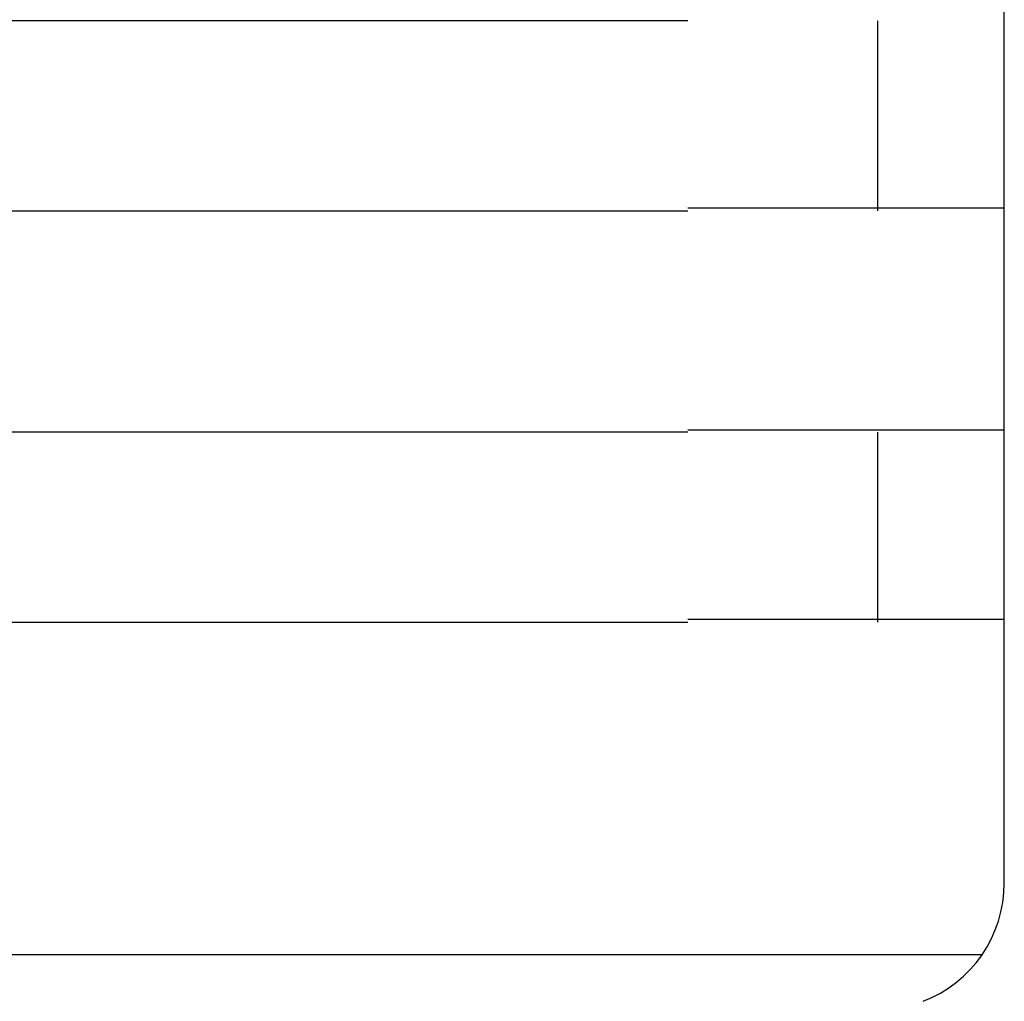
# Model space of a CAD drawing. Extents: x 542 to 20478, y 184 to 14052.
# Drawn here: x 8313 to 8329, y 12777 to 12793 of the extents above; entities that cross this region are included whole.
import ezdxf

# ---------------------------------------------------------------- set-up
doc = ezdxf.new("R2010")
doc.units = 0
doc.header["$LTSCALE"] = 50
doc.header["$MEASUREMENT"] = 0
doc.layers.add('鼻隠し前コーナー樹脂', color=4, linetype='CONTINUOUS')

msp = doc.modelspace()

# ---------------------------------------------------------------- linework, layer by layer
at = {"layer": '鼻隠し前コーナー樹脂', "linetype": 'Continuous'}
for p, q in [((8329.055, 12792.816), (8329.055, 12796.316)), ((8324.055, 12792.816), (8304.055, 12792.816)), ((8327.055, 12789.816), (8327.055, 12792.816)), ((8329.055, 12791.316), (8329.055, 12792.816)), ((8329.055, 12789.816), (8329.055, 12791.316)), ((8304.055, 12789.816), (8324.055, 12789.816)), ((8329.055, 12786.316), (8329.055, 12789.816)), ((8324.055, 12786.316), (8304.055, 12786.316)), ((8327.055, 12783.316), (8327.055, 12786.316)), ((8329.055, 12784.816), (8329.055, 12786.316)), ((8329.055, 12783.316), (8329.055, 12784.816)), ((8304.055, 12783.316), (8324.055, 12783.316)), ((8329.055, 12779.258), (8329.055, 12783.316)), ((8329.055, 12779.191), (8329.055, 12779.258)), ((8328.703, 12778.058), (8297.94, 12778.058))]:
    msp.add_line(p, q, dxfattribs=at)
at = {"layer": '鼻隠し前コーナー樹脂'}
for p, q in [((8324.075, 12789.855), (8324.055, 12789.855)), ((8324.095, 12789.855), (8324.075, 12789.855)), ((8324.115, 12789.855), (8324.095, 12789.855)), ((8324.135, 12789.855), (8324.115, 12789.855)), ((8324.155, 12789.855), (8324.135, 12789.855)), ((8324.175, 12789.855), (8324.155, 12789.855)), ((8324.195, 12789.855), (8324.175, 12789.855)), ((8324.215, 12789.855), (8324.195, 12789.855)), ((8324.235, 12789.855), (8324.215, 12789.855)), ((8324.265, 12789.855), (8324.235, 12789.855)), ((8324.285, 12789.855), (8324.265, 12789.855)), ((8324.305, 12789.855), (8324.285, 12789.855)), ((8324.325, 12789.855), (8324.305, 12789.855)), ((8324.345, 12789.855), (8324.325, 12789.855)), ((8324.365, 12789.855), (8324.345, 12789.855)), ((8324.385, 12789.855), (8324.365, 12789.855)), ((8324.405, 12789.855), (8324.385, 12789.855)), ((8324.425, 12789.855), (8324.405, 12789.855)), ((8324.445, 12789.855), (8324.425, 12789.855)), ((8324.465, 12789.855), (8324.445, 12789.855)), ((8324.485, 12789.855), (8324.465, 12789.855)), ((8324.505, 12789.855), (8324.485, 12789.855)), ((8324.525, 12789.855), (8324.505, 12789.855)), ((8324.545, 12789.855), (8324.525, 12789.855)), ((8324.565, 12789.855), (8324.545, 12789.855)), ((8324.585, 12789.855), (8324.565, 12789.855)), ((8324.605, 12789.855), (8324.585, 12789.855)), ((8324.625, 12789.855), (8324.605, 12789.855)), ((8324.645, 12789.855), (8324.625, 12789.855)), ((8324.665, 12789.855), (8324.645, 12789.855)), ((8324.695, 12789.855), (8324.665, 12789.855)), ((8324.715, 12789.855), (8324.695, 12789.855)), ((8324.735, 12789.855), (8324.715, 12789.855)), ((8324.755, 12789.855), (8324.735, 12789.855)), ((8324.775, 12789.855), (8324.755, 12789.855)), ((8324.795, 12789.855), (8324.775, 12789.855)), ((8324.815, 12789.855), (8324.795, 12789.855)), ((8324.835, 12789.855), (8324.815, 12789.855)), ((8324.855, 12789.855), (8324.835, 12789.855)), ((8324.875, 12789.855), (8324.855, 12789.855)), ((8324.895, 12789.855), (8324.875, 12789.855)), ((8324.915, 12789.855), (8324.895, 12789.855)), ((8324.935, 12789.855), (8324.915, 12789.855)), ((8324.955, 12789.855), (8324.935, 12789.855)), ((8324.975, 12789.855), (8324.955, 12789.855)), ((8324.995, 12789.855), (8324.975, 12789.855)), ((8325.015, 12789.855), (8324.995, 12789.855)), ((8325.035, 12789.855), (8325.015, 12789.855)), ((8325.055, 12789.855), (8325.035, 12789.855)), ((8325.075, 12789.855), (8325.055, 12789.855)), ((8325.095, 12789.855), (8325.075, 12789.855)), ((8325.115, 12789.855), (8325.095, 12789.855)), ((8325.135, 12789.855), (8325.115, 12789.855)), ((8325.155, 12789.855), (8325.135, 12789.855)), ((8325.175, 12789.855), (8325.155, 12789.855)), ((8325.195, 12789.855), (8325.175, 12789.855)), ((8325.215, 12789.855), (8325.195, 12789.855)), ((8325.235, 12789.855), (8325.215, 12789.855)), ((8325.255, 12789.855), (8325.235, 12789.855)), ((8325.275, 12789.855), (8325.255, 12789.855)), ((8325.295, 12789.855), (8325.275, 12789.855)), ((8325.315, 12789.855), (8325.295, 12789.855)), ((8325.335, 12789.855), (8325.315, 12789.855)), ((8325.355, 12789.855), (8325.335, 12789.855)), ((8325.375, 12789.855), (8325.355, 12789.855)), ((8325.395, 12789.855), (8325.375, 12789.855)), ((8325.415, 12789.855), (8325.395, 12789.855)), ((8325.435, 12789.855), (8325.415, 12789.855)), ((8325.455, 12789.855), (8325.435, 12789.855)), ((8325.475, 12789.855), (8325.455, 12789.855)), ((8325.495, 12789.855), (8325.475, 12789.855)), ((8325.515, 12789.855), (8325.495, 12789.855)), ((8325.535, 12789.855), (8325.515, 12789.855)), ((8325.555, 12789.855), (8325.535, 12789.855)), ((8325.575, 12789.855), (8325.555, 12789.855)), ((8325.595, 12789.855), (8325.575, 12789.855)), ((8325.615, 12789.855), (8325.595, 12789.855)), ((8325.625, 12789.855), (8325.615, 12789.855)), ((8325.645, 12789.855), (8325.625, 12789.855)), ((8325.665, 12789.855), (8325.645, 12789.855)), ((8325.685, 12789.855), (8325.665, 12789.855)), ((8325.705, 12789.855), (8325.685, 12789.855)), ((8325.725, 12789.855), (8325.705, 12789.855)), ((8325.745, 12789.855), (8325.725, 12789.855)), ((8325.765, 12789.855), (8325.745, 12789.855)), ((8325.785, 12789.855), (8325.765, 12789.855)), ((8325.805, 12789.855), (8325.785, 12789.855)), ((8325.825, 12789.855), (8325.805, 12789.855)), ((8325.845, 12789.855), (8325.825, 12789.855)), ((8325.865, 12789.855), (8325.845, 12789.855)), ((8325.885, 12789.855), (8325.865, 12789.855)), ((8325.895, 12789.855), (8325.885, 12789.855)), ((8325.915, 12789.855), (8325.895, 12789.855)), ((8325.935, 12789.855), (8325.915, 12789.855)), ((8325.955, 12789.855), (8325.935, 12789.855)), ((8325.975, 12789.855), (8325.955, 12789.855)), ((8325.995, 12789.855), (8325.975, 12789.855)), ((8326.015, 12789.855), (8325.995, 12789.855)), ((8326.035, 12789.855), (8326.015, 12789.855)), ((8326.055, 12789.855), (8326.035, 12789.855)), ((8326.065, 12789.855), (8326.055, 12789.855)), ((8326.085, 12789.855), (8326.065, 12789.855)), ((8326.105, 12789.855), (8326.085, 12789.855)), ((8326.125, 12789.855), (8326.105, 12789.855)), ((8326.145, 12789.855), (8326.125, 12789.855)), ((8326.165, 12789.855), (8326.145, 12789.855)), ((8326.185, 12789.855), (8326.165, 12789.855)), ((8326.205, 12789.855), (8326.185, 12789.855)), ((8326.215, 12789.855), (8326.205, 12789.855)), ((8326.235, 12789.855), (8326.215, 12789.855)), ((8326.255, 12789.855), (8326.235, 12789.855)), ((8326.275, 12789.855), (8326.255, 12789.855)), ((8326.295, 12789.855), (8326.275, 12789.855)), ((8326.315, 12789.855), (8326.295, 12789.855)), ((8326.325, 12789.855), (8326.315, 12789.855)), ((8326.345, 12789.855), (8326.325, 12789.855)), ((8326.365, 12789.855), (8326.345, 12789.855)), ((8326.385, 12789.855), (8326.365, 12789.855)), ((8326.405, 12789.855), (8326.385, 12789.855)), ((8326.425, 12789.855), (8326.405, 12789.855)), ((8326.435, 12789.855), (8326.425, 12789.855)), ((8326.455, 12789.855), (8326.435, 12789.855)), ((8326.475, 12789.855), (8326.455, 12789.855)), ((8326.495, 12789.855), (8326.475, 12789.855)), ((8326.515, 12789.855), (8326.495, 12789.855)), ((8326.525, 12789.855), (8326.515, 12789.855)), ((8326.545, 12789.855), (8326.525, 12789.855)), ((8326.565, 12789.855), (8326.545, 12789.855)), ((8326.585, 12789.855), (8326.565, 12789.855)), ((8326.595, 12789.855), (8326.585, 12789.855)), ((8326.615, 12789.855), (8326.595, 12789.855)), ((8326.635, 12789.855), (8326.615, 12789.855)), ((8326.655, 12789.855), (8326.635, 12789.855)), ((8326.665, 12789.855), (8326.655, 12789.855)), ((8326.685, 12789.855), (8326.665, 12789.855)), ((8326.705, 12789.855), (8326.685, 12789.855)), ((8326.725, 12789.855), (8326.705, 12789.855)), ((8326.735, 12789.855), (8326.725, 12789.855)), ((8326.755, 12789.855), (8326.735, 12789.855)), ((8326.775, 12789.855), (8326.755, 12789.855)), ((8326.795, 12789.855), (8326.775, 12789.855)), ((8326.805, 12789.855), (8326.795, 12789.855)), ((8326.825, 12789.855), (8326.805, 12789.855)), ((8326.845, 12789.855), (8326.825, 12789.855)), ((8326.855, 12789.855), (8326.845, 12789.855)), ((8326.875, 12789.855), (8326.855, 12789.855)), ((8326.895, 12789.855), (8326.875, 12789.855)), ((8326.905, 12789.855), (8326.895, 12789.855)), ((8326.925, 12789.855), (8326.905, 12789.855)), ((8326.945, 12789.855), (8326.925, 12789.855)), ((8326.955, 12789.855), (8326.945, 12789.855)), ((8326.975, 12789.855), (8326.955, 12789.855)), ((8326.995, 12789.855), (8326.975, 12789.855)), ((8327.005, 12789.855), (8326.995, 12789.855)), ((8327.025, 12789.855), (8327.005, 12789.855)), ((8327.045, 12789.855), (8327.025, 12789.855)), ((8327.055, 12789.855), (8327.045, 12789.855)), ((8327.075, 12789.855), (8327.055, 12789.855)), ((8327.095, 12789.855), (8327.075, 12789.855)), ((8327.105, 12789.855), (8327.095, 12789.855)), ((8327.125, 12789.855), (8327.105, 12789.855)), ((8327.145, 12789.855), (8327.125, 12789.855)), ((8327.155, 12789.855), (8327.145, 12789.855)), ((8327.175, 12789.855), (8327.155, 12789.855)), ((8327.185, 12789.855), (8327.175, 12789.855)), ((8327.205, 12789.855), (8327.185, 12789.855)), ((8327.225, 12789.855), (8327.205, 12789.855)), ((8327.235, 12789.855), (8327.225, 12789.855)), ((8327.255, 12789.855), (8327.235, 12789.855)), ((8327.265, 12789.855), (8327.255, 12789.855)), ((8327.285, 12789.855), (8327.265, 12789.855)), ((8327.295, 12789.855), (8327.285, 12789.855)), ((8327.315, 12789.855), (8327.295, 12789.855)), ((8327.335, 12789.855), (8327.315, 12789.855)), ((8327.345, 12789.855), (8327.335, 12789.855)), ((8327.365, 12789.855), (8327.345, 12789.855)), ((8327.375, 12789.855), (8327.365, 12789.855)), ((8327.395, 12789.855), (8327.375, 12789.855)), ((8327.405, 12789.855), (8327.395, 12789.855)), ((8327.425, 12789.855), (8327.405, 12789.855)), ((8327.435, 12789.855), (8327.425, 12789.855)), ((8327.455, 12789.855), (8327.435, 12789.855)), ((8327.465, 12789.855), (8327.455, 12789.855)), ((8327.485, 12789.855), (8327.465, 12789.855)), ((8327.495, 12789.855), (8327.485, 12789.855)), ((8327.515, 12789.855), (8327.495, 12789.855)), ((8327.525, 12789.855), (8327.515, 12789.855)), ((8327.545, 12789.855), (8327.525, 12789.855)), ((8327.555, 12789.855), (8327.545, 12789.855)), ((8327.575, 12789.855), (8327.555, 12789.855)), ((8327.585, 12789.855), (8327.575, 12789.855)), ((8327.605, 12789.855), (8327.585, 12789.855)), ((8327.615, 12789.855), (8327.605, 12789.855)), ((8327.625, 12789.855), (8327.615, 12789.855)), ((8327.645, 12789.855), (8327.625, 12789.855)), ((8327.655, 12789.855), (8327.645, 12789.855)), ((8327.675, 12789.855), (8327.655, 12789.855)), ((8327.685, 12789.855), (8327.675, 12789.855)), ((8327.695, 12789.855), (8327.685, 12789.855)), ((8327.715, 12789.855), (8327.695, 12789.855)), ((8327.725, 12789.855), (8327.715, 12789.855)), ((8327.745, 12789.855), (8327.725, 12789.855)), ((8327.755, 12789.855), (8327.745, 12789.855)), ((8327.765, 12789.855), (8327.755, 12789.855)), ((8327.785, 12789.855), (8327.765, 12789.855)), ((8327.795, 12789.855), (8327.785, 12789.855)), ((8327.815, 12789.855), (8327.795, 12789.855)), ((8327.825, 12789.855), (8327.815, 12789.855)), ((8327.835, 12789.855), (8327.825, 12789.855)), ((8327.855, 12789.855), (8327.835, 12789.855)), ((8327.865, 12789.855), (8327.855, 12789.855)), ((8327.875, 12789.855), (8327.865, 12789.855)), ((8327.895, 12789.855), (8327.875, 12789.855)), ((8327.905, 12789.855), (8327.895, 12789.855)), ((8327.915, 12789.855), (8327.905, 12789.855)), ((8327.925, 12789.855), (8327.915, 12789.855)), ((8327.945, 12789.855), (8327.925, 12789.855)), ((8327.955, 12789.855), (8327.945, 12789.855)), ((8327.965, 12789.855), (8327.955, 12789.855)), ((8327.985, 12789.855), (8327.965, 12789.855)), ((8327.995, 12789.855), (8327.985, 12789.855)), ((8328.005, 12789.855), (8327.995, 12789.855)), ((8328.015, 12789.855), (8328.005, 12789.855)), ((8328.035, 12789.855), (8328.015, 12789.855)), ((8328.045, 12789.855), (8328.035, 12789.855)), ((8328.055, 12789.855), (8328.045, 12789.855)), ((8328.065, 12789.855), (8328.055, 12789.855)), ((8328.085, 12789.855), (8328.065, 12789.855)), ((8328.095, 12789.855), (8328.085, 12789.855)), ((8328.105, 12789.855), (8328.095, 12789.855)), ((8328.115, 12789.855), (8328.105, 12789.855)), ((8328.125, 12789.855), (8328.115, 12789.855)), ((8328.145, 12789.855), (8328.125, 12789.855)), ((8328.155, 12789.855), (8328.145, 12789.855)), ((8328.165, 12789.855), (8328.155, 12789.855)), ((8328.175, 12789.855), (8328.165, 12789.855)), ((8328.185, 12789.855), (8328.175, 12789.855)), ((8328.195, 12789.855), (8328.185, 12789.855)), ((8328.205, 12789.855), (8328.195, 12789.855)), ((8328.225, 12789.855), (8328.205, 12789.855)), ((8328.235, 12789.855), (8328.225, 12789.855)), ((8328.245, 12789.855), (8328.235, 12789.855)), ((8328.255, 12789.855), (8328.245, 12789.855)), ((8328.265, 12789.855), (8328.255, 12789.855)), ((8328.275, 12789.855), (8328.265, 12789.855)), ((8328.285, 12789.855), (8328.275, 12789.855)), ((8328.295, 12789.855), (8328.285, 12789.855)), ((8328.305, 12789.855), (8328.295, 12789.855)), ((8328.325, 12789.855), (8328.305, 12789.855)), ((8328.335, 12789.855), (8328.325, 12789.855)), ((8328.345, 12789.855), (8328.335, 12789.855)), ((8328.355, 12789.855), (8328.345, 12789.855)), ((8328.365, 12789.855), (8328.355, 12789.855)), ((8328.375, 12789.855), (8328.365, 12789.855)), ((8328.385, 12789.855), (8328.375, 12789.855)), ((8328.395, 12789.855), (8328.385, 12789.855)), ((8328.405, 12789.855), (8328.395, 12789.855)), ((8328.415, 12789.855), (8328.405, 12789.855)), ((8328.425, 12789.855), (8328.415, 12789.855)), ((8328.435, 12789.855), (8328.425, 12789.855)), ((8328.445, 12789.855), (8328.435, 12789.855)), ((8328.455, 12789.855), (8328.445, 12789.855)), ((8328.465, 12789.855), (8328.455, 12789.855)), ((8328.475, 12789.855), (8328.465, 12789.855)), ((8328.485, 12789.855), (8328.475, 12789.855)), ((8328.495, 12789.855), (8328.485, 12789.855)), ((8328.505, 12789.855), (8328.495, 12789.855)), ((8328.515, 12789.855), (8328.505, 12789.855)), ((8328.525, 12789.855), (8328.515, 12789.855)), ((8328.535, 12789.855), (8328.525, 12789.855)), ((8328.545, 12789.855), (8328.535, 12789.855)), ((8328.555, 12789.855), (8328.545, 12789.855)), ((8328.565, 12789.855), (8328.555, 12789.855)), ((8328.575, 12789.855), (8328.565, 12789.855)), ((8328.585, 12789.855), (8328.575, 12789.855)), ((8328.595, 12789.855), (8328.585, 12789.855)), ((8328.605, 12789.855), (8328.595, 12789.855)), ((8328.615, 12789.855), (8328.605, 12789.855)), ((8328.625, 12789.855), (8328.615, 12789.855)), ((8328.635, 12789.855), (8328.625, 12789.855)), ((8328.645, 12789.855), (8328.635, 12789.855)), ((8328.655, 12789.855), (8328.645, 12789.855)), ((8328.665, 12789.855), (8328.655, 12789.855)), ((8328.675, 12789.855), (8328.665, 12789.855)), ((8328.685, 12789.855), (8328.675, 12789.855)), ((8328.695, 12789.855), (8328.685, 12789.855)), ((8328.705, 12789.855), (8328.695, 12789.855)), ((8328.715, 12789.855), (8328.705, 12789.855)), ((8328.725, 12789.855), (8328.715, 12789.855)), ((8328.735, 12789.855), (8328.725, 12789.855)), ((8328.745, 12789.855), (8328.735, 12789.855)), ((8328.755, 12789.855), (8328.745, 12789.855)), ((8328.765, 12789.855), (8328.755, 12789.855)), ((8328.775, 12789.855), (8328.765, 12789.855)), ((8328.785, 12789.855), (8328.775, 12789.855)), ((8328.795, 12789.855), (8328.785, 12789.855)), ((8328.805, 12789.855), (8328.795, 12789.855)), ((8328.815, 12789.855), (8328.805, 12789.855)), ((8328.825, 12789.855), (8328.815, 12789.855)), ((8328.835, 12789.855), (8328.825, 12789.855)), ((8328.845, 12789.855), (8328.835, 12789.855)), ((8328.855, 12789.855), (8328.845, 12789.855)), ((8328.865, 12789.855), (8328.855, 12789.855)), ((8328.875, 12789.855), (8328.865, 12789.855)), ((8328.885, 12789.855), (8328.875, 12789.855)), ((8328.895, 12789.855), (8328.885, 12789.855)), ((8328.905, 12789.855), (8328.895, 12789.855)), ((8328.915, 12789.855), (8328.905, 12789.855)), ((8328.925, 12789.855), (8328.915, 12789.855)), ((8328.935, 12789.855), (8328.925, 12789.855)), ((8328.945, 12789.855), (8328.935, 12789.855)), ((8328.955, 12789.855), (8328.945, 12789.855)), ((8328.965, 12789.855), (8328.955, 12789.855)), ((8328.975, 12789.855), (8328.965, 12789.855)), ((8328.985, 12789.855), (8328.975, 12789.855)), ((8328.995, 12789.855), (8328.985, 12789.855)), ((8329.005, 12789.855), (8328.995, 12789.855)), ((8329.015, 12789.855), (8329.005, 12789.855)), ((8329.025, 12789.855), (8329.015, 12789.855)), ((8329.035, 12789.855), (8329.025, 12789.855)), ((8329.045, 12789.855), (8329.035, 12789.855)), ((8329.055, 12789.855), (8329.045, 12789.855)), ((8324.055, 12786.355), (8324.075, 12786.355)), ((8324.075, 12786.355), (8324.095, 12786.355)), ((8324.095, 12786.355), (8324.115, 12786.355)), ((8324.115, 12786.355), (8324.135, 12786.355)), ((8324.135, 12786.355), (8324.155, 12786.355)), ((8324.155, 12786.355), (8324.175, 12786.355)), ((8324.175, 12786.355), (8324.195, 12786.355)), ((8324.195, 12786.355), (8324.215, 12786.355)), ((8324.215, 12786.355), (8324.235, 12786.355)), ((8324.235, 12786.355), (8324.265, 12786.355)), ((8324.265, 12786.355), (8324.285, 12786.355)), ((8324.285, 12786.355), (8324.305, 12786.355)), ((8324.305, 12786.355), (8324.325, 12786.355)), ((8324.325, 12786.355), (8324.345, 12786.355)), ((8324.345, 12786.355), (8324.365, 12786.355)), ((8324.365, 12786.355), (8324.385, 12786.355)), ((8324.385, 12786.355), (8324.405, 12786.355)), ((8324.405, 12786.355), (8324.425, 12786.355)), ((8324.425, 12786.355), (8324.445, 12786.355)), ((8324.445, 12786.355), (8324.465, 12786.355)), ((8324.465, 12786.355), (8324.485, 12786.355)), ((8324.485, 12786.355), (8324.505, 12786.355)), ((8324.505, 12786.355), (8324.525, 12786.355)), ((8324.525, 12786.355), (8324.545, 12786.355)), ((8324.545, 12786.355), (8324.565, 12786.355)), ((8324.565, 12786.355), (8324.585, 12786.355)), ((8324.585, 12786.355), (8324.605, 12786.355)), ((8324.605, 12786.355), (8324.625, 12786.355)), ((8324.625, 12786.355), (8324.645, 12786.355)), ((8324.645, 12786.355), (8324.665, 12786.355)), ((8324.665, 12786.355), (8324.685, 12786.355)), ((8324.685, 12786.355), (8324.715, 12786.355)), ((8324.715, 12786.355), (8324.735, 12786.355)), ((8324.735, 12786.355), (8324.755, 12786.355)), ((8324.755, 12786.355), (8324.775, 12786.355)), ((8324.775, 12786.355), (8324.795, 12786.355)), ((8324.795, 12786.355), (8324.815, 12786.355)), ((8324.815, 12786.355), (8324.835, 12786.355)), ((8324.835, 12786.355), (8324.855, 12786.355)), ((8324.855, 12786.355), (8324.875, 12786.355)), ((8324.875, 12786.355), (8324.895, 12786.355)), ((8324.895, 12786.355), (8324.915, 12786.355)), ((8324.915, 12786.355), (8324.935, 12786.355)), ((8324.935, 12786.355), (8324.955, 12786.355)), ((8324.955, 12786.355), (8324.975, 12786.355)), ((8324.975, 12786.355), (8324.995, 12786.355)), ((8324.995, 12786.355), (8325.015, 12786.355)), ((8325.015, 12786.355), (8325.035, 12786.355)), ((8325.035, 12786.355), (8325.055, 12786.355)), ((8325.055, 12786.355), (8325.075, 12786.355)), ((8325.075, 12786.355), (8325.095, 12786.355)), ((8325.095, 12786.355), (8325.115, 12786.355)), ((8325.115, 12786.355), (8325.135, 12786.355)), ((8325.135, 12786.355), (8325.155, 12786.355)), ((8325.155, 12786.355), (8325.175, 12786.355)), ((8325.175, 12786.355), (8325.195, 12786.355)), ((8325.195, 12786.355), (8325.215, 12786.355)), ((8325.215, 12786.355), (8325.235, 12786.355)), ((8325.235, 12786.355), (8325.255, 12786.355)), ((8325.255, 12786.355), (8325.275, 12786.355)), ((8325.275, 12786.355), (8325.295, 12786.355)), ((8325.295, 12786.355), (8325.315, 12786.355)), ((8325.315, 12786.355), (8325.335, 12786.355)), ((8325.335, 12786.355), (8325.355, 12786.355)), ((8325.355, 12786.355), (8325.375, 12786.355)), ((8325.375, 12786.355), (8325.395, 12786.355)), ((8325.395, 12786.355), (8325.415, 12786.355)), ((8325.415, 12786.355), (8325.435, 12786.355)), ((8325.435, 12786.355), (8325.455, 12786.355)), ((8325.455, 12786.355), (8325.475, 12786.355)), ((8325.475, 12786.355), (8325.495, 12786.355)), ((8325.495, 12786.355), (8325.515, 12786.355)), ((8325.515, 12786.355), (8325.535, 12786.355)), ((8325.535, 12786.355), (8325.555, 12786.355)), ((8325.555, 12786.355), (8325.575, 12786.355)), ((8325.575, 12786.355), (8325.595, 12786.355)), ((8325.595, 12786.355), (8325.605, 12786.355)), ((8325.605, 12786.355), (8325.625, 12786.355)), ((8325.625, 12786.355), (8325.645, 12786.355)), ((8325.645, 12786.355), (8325.665, 12786.355)), ((8325.665, 12786.355), (8325.685, 12786.355)), ((8325.685, 12786.355), (8325.705, 12786.355)), ((8325.705, 12786.355), (8325.725, 12786.355)), ((8325.725, 12786.355), (8325.745, 12786.355)), ((8325.745, 12786.355), (8325.765, 12786.355)), ((8325.765, 12786.355), (8325.785, 12786.355)), ((8325.785, 12786.355), (8325.805, 12786.355)), ((8325.805, 12786.355), (8325.825, 12786.355)), ((8325.825, 12786.355), (8325.845, 12786.355)), ((8325.845, 12786.355), (8325.865, 12786.355)), ((8325.865, 12786.355), (8325.885, 12786.355)), ((8325.885, 12786.355), (8325.895, 12786.355)), ((8325.895, 12786.355), (8325.915, 12786.355)), ((8325.915, 12786.355), (8325.935, 12786.355)), ((8325.935, 12786.355), (8325.955, 12786.355)), ((8325.955, 12786.355), (8325.975, 12786.355)), ((8325.975, 12786.355), (8325.995, 12786.355)), ((8325.995, 12786.355), (8326.015, 12786.355)), ((8326.015, 12786.355), (8326.035, 12786.355)), ((8326.035, 12786.355), (8326.055, 12786.355)), ((8326.055, 12786.355), (8326.065, 12786.355)), ((8326.065, 12786.355), (8326.085, 12786.355)), ((8326.085, 12786.355), (8326.105, 12786.355)), ((8326.105, 12786.355), (8326.125, 12786.355)), ((8326.125, 12786.355), (8326.145, 12786.355)), ((8326.145, 12786.355), (8326.165, 12786.355)), ((8326.165, 12786.355), (8326.185, 12786.355)), ((8326.185, 12786.355), (8326.205, 12786.355)), ((8326.205, 12786.355), (8326.215, 12786.355)), ((8326.215, 12786.355), (8326.235, 12786.355)), ((8326.235, 12786.355), (8326.255, 12786.355)), ((8326.255, 12786.355), (8326.275, 12786.355)), ((8326.275, 12786.355), (8326.295, 12786.355)), ((8326.295, 12786.355), (8326.315, 12786.355)), ((8326.315, 12786.355), (8326.325, 12786.355)), ((8326.325, 12786.355), (8326.345, 12786.355)), ((8326.345, 12786.355), (8326.365, 12786.355)), ((8326.365, 12786.355), (8326.385, 12786.355)), ((8326.385, 12786.355), (8326.405, 12786.355)), ((8326.405, 12786.355), (8326.425, 12786.355)), ((8326.425, 12786.355), (8326.435, 12786.355)), ((8326.435, 12786.355), (8326.455, 12786.355)), ((8326.455, 12786.355), (8326.475, 12786.355)), ((8326.475, 12786.355), (8326.495, 12786.355)), ((8326.495, 12786.355), (8326.515, 12786.355)), ((8326.515, 12786.355), (8326.525, 12786.355)), ((8326.525, 12786.355), (8326.545, 12786.355)), ((8326.545, 12786.355), (8326.565, 12786.355)), ((8326.565, 12786.355), (8326.585, 12786.355)), ((8326.585, 12786.355), (8326.595, 12786.355)), ((8326.595, 12786.355), (8326.615, 12786.355)), ((8326.615, 12786.355), (8326.635, 12786.355)), ((8326.635, 12786.355), (8326.655, 12786.355)), ((8326.655, 12786.355), (8326.665, 12786.355)), ((8326.665, 12786.355), (8326.685, 12786.355)), ((8326.685, 12786.355), (8326.705, 12786.355)), ((8326.705, 12786.355), (8326.725, 12786.355)), ((8326.725, 12786.355), (8326.735, 12786.355)), ((8326.735, 12786.355), (8326.755, 12786.355)), ((8326.755, 12786.355), (8326.775, 12786.355)), ((8326.775, 12786.355), (8326.795, 12786.355)), ((8326.795, 12786.355), (8326.805, 12786.355)), ((8326.805, 12786.355), (8326.825, 12786.355)), ((8326.825, 12786.355), (8326.845, 12786.355)), ((8326.845, 12786.355), (8326.855, 12786.355)), ((8326.855, 12786.355), (8326.875, 12786.355)), ((8326.875, 12786.355), (8326.895, 12786.355)), ((8326.895, 12786.355), (8326.905, 12786.355)), ((8326.905, 12786.355), (8326.925, 12786.355)), ((8326.925, 12786.355), (8326.945, 12786.355)), ((8326.945, 12786.355), (8326.965, 12786.355)), ((8326.965, 12786.355), (8326.975, 12786.355)), ((8326.975, 12786.355), (8326.995, 12786.355)), ((8326.995, 12786.355), (8327.015, 12786.355)), ((8327.015, 12786.355), (8327.025, 12786.355)), ((8327.025, 12786.355), (8327.045, 12786.355)), ((8327.045, 12786.355), (8327.055, 12786.355)), ((8327.055, 12786.355), (8327.075, 12786.355)), ((8327.075, 12786.355), (8327.095, 12786.355)), ((8327.095, 12786.355), (8327.105, 12786.355)), ((8327.105, 12786.355), (8327.125, 12786.355)), ((8327.125, 12786.355), (8327.145, 12786.355)), ((8327.145, 12786.355), (8327.155, 12786.355)), ((8327.155, 12786.355), (8327.175, 12786.355)), ((8327.175, 12786.355), (8327.185, 12786.355)), ((8327.185, 12786.355), (8327.205, 12786.355)), ((8327.205, 12786.355), (8327.225, 12786.355)), ((8327.225, 12786.355), (8327.235, 12786.355)), ((8327.235, 12786.355), (8327.255, 12786.355)), ((8327.255, 12786.355), (8327.265, 12786.355)), ((8327.265, 12786.355), (8327.285, 12786.355)), ((8327.285, 12786.355), (8327.295, 12786.355)), ((8327.295, 12786.355), (8327.315, 12786.355)), ((8327.315, 12786.355), (8327.335, 12786.355)), ((8327.335, 12786.355), (8327.345, 12786.355)), ((8327.345, 12786.355), (8327.365, 12786.355)), ((8327.365, 12786.355), (8327.375, 12786.355)), ((8327.375, 12786.355), (8327.395, 12786.355)), ((8327.395, 12786.355), (8327.405, 12786.355)), ((8327.405, 12786.355), (8327.425, 12786.355)), ((8327.425, 12786.355), (8327.435, 12786.355)), ((8327.435, 12786.355), (8327.455, 12786.355)), ((8327.455, 12786.355), (8327.465, 12786.355)), ((8327.465, 12786.355), (8327.485, 12786.355)), ((8327.485, 12786.355), (8327.495, 12786.355)), ((8327.495, 12786.355), (8327.515, 12786.355)), ((8327.515, 12786.355), (8327.525, 12786.355)), ((8327.525, 12786.355), (8327.545, 12786.355)), ((8327.545, 12786.355), (8327.555, 12786.355)), ((8327.555, 12786.355), (8327.575, 12786.355)), ((8327.575, 12786.355), (8327.585, 12786.355)), ((8327.585, 12786.355), (8327.605, 12786.355)), ((8327.605, 12786.355), (8327.615, 12786.355)), ((8327.615, 12786.355), (8327.625, 12786.355)), ((8327.625, 12786.355), (8327.645, 12786.355)), ((8327.645, 12786.355), (8327.655, 12786.355)), ((8327.655, 12786.355), (8327.675, 12786.355)), ((8327.675, 12786.355), (8327.685, 12786.355)), ((8327.685, 12786.355), (8327.705, 12786.355)), ((8327.705, 12786.355), (8327.715, 12786.355)), ((8327.715, 12786.355), (8327.725, 12786.355)), ((8327.725, 12786.355), (8327.745, 12786.355)), ((8327.745, 12786.355), (8327.755, 12786.355)), ((8327.755, 12786.355), (8327.765, 12786.355)), ((8327.765, 12786.355), (8327.785, 12786.355)), ((8327.785, 12786.355), (8327.795, 12786.355)), ((8327.795, 12786.355), (8327.815, 12786.355)), ((8327.815, 12786.355), (8327.825, 12786.355)), ((8327.825, 12786.355), (8327.835, 12786.355)), ((8327.835, 12786.355), (8327.855, 12786.355)), ((8327.855, 12786.355), (8327.865, 12786.355)), ((8327.865, 12786.355), (8327.875, 12786.355)), ((8327.875, 12786.355), (8327.895, 12786.355)), ((8327.895, 12786.355), (8327.905, 12786.355)), ((8327.905, 12786.355), (8327.915, 12786.355)), ((8327.915, 12786.355), (8327.925, 12786.355)), ((8327.925, 12786.355), (8327.945, 12786.355)), ((8327.945, 12786.355), (8327.955, 12786.355)), ((8327.955, 12786.355), (8327.965, 12786.355)), ((8327.965, 12786.355), (8327.985, 12786.355)), ((8327.985, 12786.355), (8327.995, 12786.355)), ((8327.995, 12786.355), (8328.005, 12786.355)), ((8328.005, 12786.355), (8328.015, 12786.355)), ((8328.015, 12786.355), (8328.035, 12786.355)), ((8328.035, 12786.355), (8328.045, 12786.355)), ((8328.045, 12786.355), (8328.055, 12786.355)), ((8328.055, 12786.355), (8328.065, 12786.355)), ((8328.065, 12786.355), (8328.085, 12786.355)), ((8328.085, 12786.355), (8328.095, 12786.355)), ((8328.095, 12786.355), (8328.105, 12786.355)), ((8328.105, 12786.355), (8328.115, 12786.355)), ((8328.115, 12786.355), (8328.125, 12786.355)), ((8328.125, 12786.355), (8328.145, 12786.355)), ((8328.145, 12786.355), (8328.155, 12786.355)), ((8328.155, 12786.355), (8328.165, 12786.355)), ((8328.165, 12786.355), (8328.175, 12786.355)), ((8328.175, 12786.355), (8328.185, 12786.355)), ((8328.185, 12786.355), (8328.195, 12786.355)), ((8328.195, 12786.355), (8328.205, 12786.355)), ((8328.205, 12786.355), (8328.225, 12786.355)), ((8328.225, 12786.355), (8328.235, 12786.355)), ((8328.235, 12786.355), (8328.245, 12786.355)), ((8328.245, 12786.355), (8328.255, 12786.355)), ((8328.255, 12786.355), (8328.265, 12786.355)), ((8328.265, 12786.355), (8328.275, 12786.355)), ((8328.275, 12786.355), (8328.285, 12786.355)), ((8328.285, 12786.355), (8328.295, 12786.355)), ((8328.295, 12786.355), (8328.305, 12786.355)), ((8328.305, 12786.355), (8328.325, 12786.355)), ((8328.325, 12786.355), (8328.335, 12786.355)), ((8328.335, 12786.355), (8328.345, 12786.355)), ((8328.345, 12786.355), (8328.355, 12786.355)), ((8328.355, 12786.355), (8328.365, 12786.355)), ((8328.365, 12786.355), (8328.375, 12786.355)), ((8328.375, 12786.355), (8328.385, 12786.355)), ((8328.385, 12786.355), (8328.395, 12786.355)), ((8328.395, 12786.355), (8328.405, 12786.355)), ((8328.405, 12786.355), (8328.415, 12786.355)), ((8328.415, 12786.355), (8328.425, 12786.355)), ((8328.425, 12786.355), (8328.435, 12786.355)), ((8328.435, 12786.355), (8328.445, 12786.355)), ((8328.445, 12786.355), (8328.455, 12786.355)), ((8328.455, 12786.355), (8328.465, 12786.355)), ((8328.465, 12786.355), (8328.475, 12786.355)), ((8328.475, 12786.355), (8328.485, 12786.355)), ((8328.485, 12786.355), (8328.495, 12786.355)), ((8328.495, 12786.355), (8328.505, 12786.355)), ((8328.505, 12786.355), (8328.515, 12786.355)), ((8328.515, 12786.355), (8328.525, 12786.355)), ((8328.525, 12786.355), (8328.535, 12786.355)), ((8328.535, 12786.355), (8328.545, 12786.355)), ((8328.545, 12786.355), (8328.555, 12786.355)), ((8328.555, 12786.355), (8328.565, 12786.355)), ((8328.565, 12786.355), (8328.575, 12786.355)), ((8328.575, 12786.355), (8328.585, 12786.355)), ((8328.585, 12786.355), (8328.595, 12786.355)), ((8328.595, 12786.355), (8328.605, 12786.355)), ((8328.605, 12786.355), (8328.615, 12786.355)), ((8328.615, 12786.355), (8328.625, 12786.355)), ((8328.625, 12786.355), (8328.635, 12786.355)), ((8328.635, 12786.355), (8328.645, 12786.355)), ((8328.645, 12786.355), (8328.655, 12786.355)), ((8328.655, 12786.355), (8328.665, 12786.355)), ((8328.665, 12786.355), (8328.675, 12786.355)), ((8328.675, 12786.355), (8328.685, 12786.355)), ((8328.685, 12786.355), (8328.695, 12786.355)), ((8328.695, 12786.355), (8328.705, 12786.355)), ((8328.705, 12786.355), (8328.715, 12786.355)), ((8328.715, 12786.355), (8328.725, 12786.355)), ((8328.725, 12786.355), (8328.735, 12786.355)), ((8328.735, 12786.355), (8328.745, 12786.355)), ((8328.745, 12786.355), (8328.755, 12786.355)), ((8328.755, 12786.355), (8328.765, 12786.355)), ((8328.765, 12786.355), (8328.775, 12786.355)), ((8328.775, 12786.355), (8328.785, 12786.355)), ((8328.785, 12786.355), (8328.795, 12786.355)), ((8328.795, 12786.355), (8328.805, 12786.355)), ((8328.805, 12786.355), (8328.815, 12786.355)), ((8328.815, 12786.355), (8328.825, 12786.355)), ((8328.825, 12786.355), (8328.835, 12786.355)), ((8328.835, 12786.355), (8328.845, 12786.355)), ((8328.845, 12786.355), (8328.855, 12786.355)), ((8328.855, 12786.355), (8328.865, 12786.355)), ((8328.865, 12786.355), (8328.875, 12786.355)), ((8328.875, 12786.355), (8328.885, 12786.355)), ((8328.885, 12786.355), (8328.895, 12786.355)), ((8328.895, 12786.355), (8328.905, 12786.355)), ((8328.905, 12786.355), (8328.915, 12786.355)), ((8328.915, 12786.355), (8328.925, 12786.355)), ((8328.925, 12786.355), (8328.935, 12786.355)), ((8328.935, 12786.355), (8328.945, 12786.355)), ((8328.945, 12786.355), (8328.955, 12786.355)), ((8328.955, 12786.355), (8328.965, 12786.355)), ((8328.965, 12786.355), (8328.975, 12786.355)), ((8328.975, 12786.355), (8328.985, 12786.355)), ((8328.985, 12786.355), (8328.995, 12786.355)), ((8328.995, 12786.355), (8329.005, 12786.355)), ((8329.005, 12786.355), (8329.015, 12786.355)), ((8329.015, 12786.355), (8329.025, 12786.355)), ((8329.025, 12786.355), (8329.035, 12786.355)), ((8329.035, 12786.355), (8329.045, 12786.355)), ((8329.045, 12786.355), (8329.055, 12786.355)), ((8324.075, 12783.355), (8324.055, 12783.355)), ((8324.095, 12783.355), (8324.075, 12783.355)), ((8324.115, 12783.355), (8324.095, 12783.355)), ((8324.135, 12783.355), (8324.115, 12783.355)), ((8324.155, 12783.355), (8324.135, 12783.355)), ((8324.175, 12783.355), (8324.155, 12783.355)), ((8324.195, 12783.355), (8324.175, 12783.355)), ((8324.215, 12783.355), (8324.195, 12783.355)), ((8324.245, 12783.355), (8324.215, 12783.355)), ((8324.265, 12783.355), (8324.245, 12783.355)), ((8324.285, 12783.355), (8324.265, 12783.355)), ((8324.305, 12783.355), (8324.285, 12783.355)), ((8324.325, 12783.355), (8324.305, 12783.355)), ((8324.345, 12783.355), (8324.325, 12783.355)), ((8324.365, 12783.355), (8324.345, 12783.355)), ((8324.385, 12783.355), (8324.365, 12783.355)), ((8324.405, 12783.355), (8324.385, 12783.355)), ((8324.425, 12783.355), (8324.405, 12783.355)), ((8324.445, 12783.355), (8324.425, 12783.355)), ((8324.465, 12783.355), (8324.445, 12783.355)), ((8324.485, 12783.355), (8324.465, 12783.355)), ((8324.505, 12783.355), (8324.485, 12783.355)), ((8324.525, 12783.355), (8324.505, 12783.355)), ((8324.545, 12783.355), (8324.525, 12783.355)), ((8324.565, 12783.355), (8324.545, 12783.355)), ((8324.585, 12783.355), (8324.565, 12783.355)), ((8324.605, 12783.355), (8324.585, 12783.355)), ((8324.625, 12783.355), (8324.605, 12783.355)), ((8324.655, 12783.355), (8324.625, 12783.355)), ((8324.675, 12783.355), (8324.655, 12783.355)), ((8324.695, 12783.355), (8324.675, 12783.355)), ((8324.715, 12783.355), (8324.695, 12783.355)), ((8324.735, 12783.355), (8324.715, 12783.355)), ((8324.755, 12783.355), (8324.735, 12783.355)), ((8324.775, 12783.355), (8324.755, 12783.355)), ((8324.795, 12783.355), (8324.775, 12783.355)), ((8324.815, 12783.355), (8324.795, 12783.355)), ((8324.835, 12783.355), (8324.815, 12783.355)), ((8324.855, 12783.355), (8324.835, 12783.355)), ((8324.875, 12783.355), (8324.855, 12783.355)), ((8324.895, 12783.355), (8324.875, 12783.355)), ((8324.915, 12783.355), (8324.895, 12783.355)), ((8324.935, 12783.355), (8324.915, 12783.355)), ((8324.955, 12783.355), (8324.935, 12783.355)), ((8324.975, 12783.355), (8324.955, 12783.355)), ((8324.995, 12783.355), (8324.975, 12783.355)), ((8325.015, 12783.355), (8324.995, 12783.355)), ((8325.035, 12783.355), (8325.015, 12783.355)), ((8325.055, 12783.355), (8325.035, 12783.355)), ((8325.075, 12783.355), (8325.055, 12783.355)), ((8325.095, 12783.355), (8325.075, 12783.355)), ((8325.115, 12783.355), (8325.095, 12783.355)), ((8325.135, 12783.355), (8325.115, 12783.355)), ((8325.155, 12783.355), (8325.135, 12783.355)), ((8325.175, 12783.355), (8325.155, 12783.355)), ((8325.195, 12783.355), (8325.175, 12783.355)), ((8325.215, 12783.355), (8325.195, 12783.355)), ((8325.235, 12783.355), (8325.215, 12783.355)), ((8325.255, 12783.355), (8325.235, 12783.355)), ((8325.275, 12783.355), (8325.255, 12783.355)), ((8325.295, 12783.355), (8325.275, 12783.355)), ((8325.315, 12783.355), (8325.295, 12783.355)), ((8325.335, 12783.355), (8325.315, 12783.355)), ((8325.355, 12783.355), (8325.335, 12783.355)), ((8325.375, 12783.355), (8325.355, 12783.355)), ((8325.395, 12783.355), (8325.375, 12783.355)), ((8325.415, 12783.355), (8325.395, 12783.355)), ((8325.435, 12783.355), (8325.415, 12783.355)), ((8325.455, 12783.355), (8325.435, 12783.355)), ((8325.475, 12783.355), (8325.455, 12783.355)), ((8325.495, 12783.355), (8325.475, 12783.355)), ((8325.515, 12783.355), (8325.495, 12783.355)), ((8325.535, 12783.355), (8325.515, 12783.355)), ((8325.555, 12783.355), (8325.535, 12783.355)), ((8325.575, 12783.355), (8325.555, 12783.355)), ((8325.595, 12783.355), (8325.575, 12783.355)), ((8325.615, 12783.355), (8325.595, 12783.355)), ((8325.635, 12783.355), (8325.615, 12783.355)), ((8325.655, 12783.355), (8325.635, 12783.355)), ((8325.665, 12783.355), (8325.655, 12783.355)), ((8325.685, 12783.355), (8325.665, 12783.355)), ((8325.705, 12783.355), (8325.685, 12783.355)), ((8325.725, 12783.355), (8325.705, 12783.355)), ((8325.745, 12783.355), (8325.725, 12783.355)), ((8325.765, 12783.355), (8325.745, 12783.355)), ((8325.785, 12783.355), (8325.765, 12783.355)), ((8325.805, 12783.355), (8325.785, 12783.355)), ((8325.825, 12783.355), (8325.805, 12783.355)), ((8325.845, 12783.355), (8325.825, 12783.355)), ((8325.865, 12783.355), (8325.845, 12783.355)), ((8325.885, 12783.355), (8325.865, 12783.355)), ((8325.905, 12783.355), (8325.885, 12783.355)), ((8325.925, 12783.355), (8325.905, 12783.355)), ((8325.935, 12783.355), (8325.925, 12783.355)), ((8325.955, 12783.355), (8325.935, 12783.355)), ((8325.975, 12783.355), (8325.955, 12783.355)), ((8325.995, 12783.355), (8325.975, 12783.355)), ((8326.015, 12783.355), (8325.995, 12783.355)), ((8326.035, 12783.355), (8326.015, 12783.355)), ((8326.055, 12783.355), (8326.035, 12783.355)), ((8326.075, 12783.355), (8326.055, 12783.355)), ((8326.095, 12783.355), (8326.075, 12783.355)), ((8326.105, 12783.355), (8326.095, 12783.355)), ((8326.125, 12783.355), (8326.105, 12783.355)), ((8326.145, 12783.355), (8326.125, 12783.355)), ((8326.165, 12783.355), (8326.145, 12783.355)), ((8326.185, 12783.355), (8326.165, 12783.355)), ((8326.205, 12783.355), (8326.185, 12783.355)), ((8326.225, 12783.355), (8326.205, 12783.355)), ((8326.235, 12783.355), (8326.225, 12783.355)), ((8326.255, 12783.355), (8326.235, 12783.355)), ((8326.275, 12783.355), (8326.255, 12783.355)), ((8326.295, 12783.355), (8326.275, 12783.355)), ((8326.315, 12783.355), (8326.295, 12783.355)), ((8326.335, 12783.355), (8326.315, 12783.355)), ((8326.345, 12783.355), (8326.335, 12783.355)), ((8326.365, 12783.355), (8326.345, 12783.355)), ((8326.385, 12783.355), (8326.365, 12783.355)), ((8326.405, 12783.355), (8326.385, 12783.355)), ((8326.425, 12783.355), (8326.405, 12783.355)), ((8326.445, 12783.355), (8326.425, 12783.355)), ((8326.455, 12783.355), (8326.445, 12783.355)), ((8326.475, 12783.355), (8326.455, 12783.355)), ((8326.495, 12783.355), (8326.475, 12783.355)), ((8326.515, 12783.355), (8326.495, 12783.355)), ((8326.525, 12783.355), (8326.515, 12783.355)), ((8326.545, 12783.355), (8326.525, 12783.355)), ((8326.565, 12783.355), (8326.545, 12783.355)), ((8326.585, 12783.355), (8326.565, 12783.355)), ((8326.605, 12783.355), (8326.585, 12783.355)), ((8326.615, 12783.355), (8326.605, 12783.355)), ((8326.635, 12783.355), (8326.615, 12783.355)), ((8326.655, 12783.355), (8326.635, 12783.355)), ((8326.675, 12783.355), (8326.655, 12783.355)), ((8326.685, 12783.355), (8326.675, 12783.355)), ((8326.705, 12783.355), (8326.685, 12783.355)), ((8326.725, 12783.355), (8326.705, 12783.355)), ((8326.745, 12783.355), (8326.725, 12783.355)), ((8326.755, 12783.355), (8326.745, 12783.355)), ((8326.775, 12783.355), (8326.755, 12783.355)), ((8326.795, 12783.355), (8326.775, 12783.355)), ((8326.805, 12783.355), (8326.795, 12783.355)), ((8326.825, 12783.355), (8326.805, 12783.355)), ((8326.845, 12783.355), (8326.825, 12783.355)), ((8326.865, 12783.355), (8326.845, 12783.355)), ((8326.875, 12783.355), (8326.865, 12783.355)), ((8326.895, 12783.355), (8326.875, 12783.355)), ((8326.915, 12783.355), (8326.895, 12783.355)), ((8326.925, 12783.355), (8326.915, 12783.355)), ((8326.945, 12783.355), (8326.925, 12783.355)), ((8326.965, 12783.355), (8326.945, 12783.355)), ((8326.975, 12783.355), (8326.965, 12783.355)), ((8326.995, 12783.355), (8326.975, 12783.355)), ((8327.015, 12783.355), (8326.995, 12783.355)), ((8327.025, 12783.355), (8327.015, 12783.355)), ((8327.045, 12783.355), (8327.025, 12783.355)), ((8327.065, 12783.355), (8327.045, 12783.355)), ((8327.075, 12783.355), (8327.065, 12783.355)), ((8327.095, 12783.355), (8327.075, 12783.355)), ((8327.105, 12783.355), (8327.095, 12783.355)), ((8327.125, 12783.355), (8327.105, 12783.355)), ((8327.145, 12783.355), (8327.125, 12783.355)), ((8327.155, 12783.355), (8327.145, 12783.355)), ((8327.175, 12783.355), (8327.155, 12783.355)), ((8327.195, 12783.355), (8327.175, 12783.355)), ((8327.205, 12783.355), (8327.195, 12783.355)), ((8327.225, 12783.355), (8327.205, 12783.355)), ((8327.235, 12783.355), (8327.225, 12783.355)), ((8327.255, 12783.355), (8327.235, 12783.355)), ((8327.265, 12783.355), (8327.255, 12783.355)), ((8327.285, 12783.355), (8327.265, 12783.355)), ((8327.305, 12783.355), (8327.285, 12783.355)), ((8327.315, 12783.355), (8327.305, 12783.355)), ((8327.335, 12783.355), (8327.315, 12783.355)), ((8327.345, 12783.355), (8327.335, 12783.355)), ((8327.365, 12783.355), (8327.345, 12783.355)), ((8327.375, 12783.355), (8327.365, 12783.355)), ((8327.395, 12783.355), (8327.375, 12783.355)), ((8327.405, 12783.355), (8327.395, 12783.355)), ((8327.425, 12783.355), (8327.405, 12783.355)), ((8327.435, 12783.355), (8327.425, 12783.355)), ((8327.455, 12783.355), (8327.435, 12783.355)), ((8327.465, 12783.355), (8327.455, 12783.355)), ((8327.485, 12783.355), (8327.465, 12783.355)), ((8327.495, 12783.355), (8327.485, 12783.355)), ((8327.515, 12783.355), (8327.495, 12783.355)), ((8327.525, 12783.355), (8327.515, 12783.355)), ((8327.545, 12783.355), (8327.525, 12783.355)), ((8327.555, 12783.355), (8327.545, 12783.355)), ((8327.575, 12783.355), (8327.555, 12783.355)), ((8327.585, 12783.355), (8327.575, 12783.355)), ((8327.605, 12783.355), (8327.585, 12783.355)), ((8327.615, 12783.355), (8327.605, 12783.355)), ((8327.635, 12783.355), (8327.615, 12783.355)), ((8327.645, 12783.355), (8327.635, 12783.355)), ((8327.655, 12783.355), (8327.645, 12783.355)), ((8327.675, 12783.355), (8327.655, 12783.355)), ((8327.685, 12783.355), (8327.675, 12783.355)), ((8327.705, 12783.355), (8327.685, 12783.355)), ((8327.715, 12783.355), (8327.705, 12783.355)), ((8327.725, 12783.355), (8327.715, 12783.355)), ((8327.745, 12783.355), (8327.725, 12783.355)), ((8327.755, 12783.355), (8327.745, 12783.355)), ((8327.775, 12783.355), (8327.755, 12783.355)), ((8327.785, 12783.355), (8327.775, 12783.355)), ((8327.795, 12783.355), (8327.785, 12783.355)), ((8327.815, 12783.355), (8327.795, 12783.355)), ((8327.825, 12783.355), (8327.815, 12783.355)), ((8327.835, 12783.355), (8327.825, 12783.355)), ((8327.855, 12783.355), (8327.835, 12783.355)), ((8327.865, 12783.355), (8327.855, 12783.355)), ((8327.875, 12783.355), (8327.865, 12783.355)), ((8327.895, 12783.355), (8327.875, 12783.355)), ((8327.905, 12783.355), (8327.895, 12783.355)), ((8327.915, 12783.355), (8327.905, 12783.355)), ((8327.935, 12783.355), (8327.915, 12783.355)), ((8327.945, 12783.355), (8327.935, 12783.355)), ((8327.955, 12783.355), (8327.945, 12783.355)), ((8327.965, 12783.355), (8327.955, 12783.355)), ((8327.985, 12783.355), (8327.965, 12783.355)), ((8327.995, 12783.355), (8327.985, 12783.355)), ((8328.005, 12783.355), (8327.995, 12783.355)), ((8328.015, 12783.355), (8328.005, 12783.355)), ((8328.035, 12783.355), (8328.015, 12783.355)), ((8328.045, 12783.355), (8328.035, 12783.355)), ((8328.055, 12783.355), (8328.045, 12783.355)), ((8328.065, 12783.355), (8328.055, 12783.355)), ((8328.085, 12783.355), (8328.065, 12783.355)), ((8328.095, 12783.355), (8328.085, 12783.355)), ((8328.105, 12783.355), (8328.095, 12783.355)), ((8328.115, 12783.355), (8328.105, 12783.355)), ((8328.125, 12783.355), (8328.115, 12783.355)), ((8328.145, 12783.355), (8328.125, 12783.355)), ((8328.155, 12783.355), (8328.145, 12783.355)), ((8328.165, 12783.355), (8328.155, 12783.355)), ((8328.175, 12783.355), (8328.165, 12783.355)), ((8328.185, 12783.355), (8328.175, 12783.355)), ((8328.195, 12783.355), (8328.185, 12783.355)), ((8328.215, 12783.355), (8328.195, 12783.355)), ((8328.225, 12783.355), (8328.215, 12783.355)), ((8328.235, 12783.355), (8328.225, 12783.355)), ((8328.245, 12783.355), (8328.235, 12783.355)), ((8328.255, 12783.355), (8328.245, 12783.355)), ((8328.265, 12783.355), (8328.255, 12783.355)), ((8328.275, 12783.355), (8328.265, 12783.355)), ((8328.285, 12783.355), (8328.275, 12783.355)), ((8328.295, 12783.355), (8328.285, 12783.355)), ((8328.315, 12783.355), (8328.295, 12783.355)), ((8328.325, 12783.355), (8328.315, 12783.355)), ((8328.335, 12783.355), (8328.325, 12783.355)), ((8328.345, 12783.355), (8328.335, 12783.355)), ((8328.355, 12783.355), (8328.345, 12783.355)), ((8328.365, 12783.355), (8328.355, 12783.355)), ((8328.375, 12783.355), (8328.365, 12783.355)), ((8328.385, 12783.355), (8328.375, 12783.355)), ((8328.395, 12783.355), (8328.385, 12783.355)), ((8328.405, 12783.355), (8328.395, 12783.355)), ((8328.415, 12783.355), (8328.405, 12783.355)), ((8328.425, 12783.355), (8328.415, 12783.355)), ((8328.435, 12783.355), (8328.425, 12783.355)), ((8328.445, 12783.355), (8328.435, 12783.355)), ((8328.455, 12783.355), (8328.445, 12783.355)), ((8328.465, 12783.355), (8328.455, 12783.355)), ((8328.475, 12783.355), (8328.465, 12783.355)), ((8328.485, 12783.355), (8328.475, 12783.355)), ((8328.495, 12783.355), (8328.485, 12783.355)), ((8328.505, 12783.355), (8328.495, 12783.355)), ((8328.515, 12783.355), (8328.505, 12783.355)), ((8328.525, 12783.355), (8328.515, 12783.355)), ((8328.535, 12783.355), (8328.525, 12783.355)), ((8328.545, 12783.355), (8328.535, 12783.355)), ((8328.555, 12783.355), (8328.545, 12783.355)), ((8328.565, 12783.355), (8328.555, 12783.355)), ((8328.575, 12783.355), (8328.565, 12783.355)), ((8328.585, 12783.355), (8328.575, 12783.355)), ((8328.595, 12783.355), (8328.585, 12783.355)), ((8328.605, 12783.355), (8328.595, 12783.355)), ((8328.615, 12783.355), (8328.605, 12783.355)), ((8328.625, 12783.355), (8328.615, 12783.355)), ((8328.635, 12783.355), (8328.625, 12783.355)), ((8328.645, 12783.355), (8328.635, 12783.355)), ((8328.655, 12783.355), (8328.645, 12783.355)), ((8328.665, 12783.355), (8328.655, 12783.355)), ((8328.675, 12783.355), (8328.665, 12783.355)), ((8328.685, 12783.355), (8328.675, 12783.355)), ((8328.695, 12783.355), (8328.685, 12783.355)), ((8328.705, 12783.355), (8328.695, 12783.355)), ((8328.715, 12783.355), (8328.705, 12783.355)), ((8328.725, 12783.355), (8328.715, 12783.355)), ((8328.735, 12783.355), (8328.725, 12783.355)), ((8328.745, 12783.355), (8328.735, 12783.355)), ((8328.755, 12783.355), (8328.745, 12783.355)), ((8328.765, 12783.355), (8328.755, 12783.355)), ((8328.775, 12783.355), (8328.765, 12783.355)), ((8328.785, 12783.355), (8328.775, 12783.355)), ((8328.795, 12783.355), (8328.785, 12783.355)), ((8328.805, 12783.355), (8328.795, 12783.355)), ((8328.815, 12783.355), (8328.805, 12783.355)), ((8328.825, 12783.355), (8328.815, 12783.355)), ((8328.835, 12783.355), (8328.825, 12783.355)), ((8328.845, 12783.355), (8328.835, 12783.355)), ((8328.855, 12783.355), (8328.845, 12783.355)), ((8328.865, 12783.355), (8328.855, 12783.355)), ((8328.875, 12783.355), (8328.865, 12783.355)), ((8328.885, 12783.355), (8328.875, 12783.355)), ((8328.895, 12783.355), (8328.885, 12783.355)), ((8328.905, 12783.355), (8328.895, 12783.355)), ((8328.915, 12783.355), (8328.905, 12783.355)), ((8328.925, 12783.355), (8328.915, 12783.355)), ((8328.935, 12783.355), (8328.925, 12783.355)), ((8328.945, 12783.355), (8328.935, 12783.355)), ((8328.955, 12783.355), (8328.945, 12783.355)), ((8328.965, 12783.355), (8328.955, 12783.355)), ((8328.975, 12783.355), (8328.965, 12783.355)), ((8328.985, 12783.355), (8328.975, 12783.355)), ((8328.995, 12783.355), (8328.985, 12783.355)), ((8329.005, 12783.355), (8328.995, 12783.355)), ((8329.015, 12783.355), (8329.005, 12783.355)), ((8329.025, 12783.355), (8329.015, 12783.355)), ((8329.035, 12783.355), (8329.025, 12783.355)), ((8329.045, 12783.355), (8329.035, 12783.355)), ((8329.055, 12783.355), (8329.045, 12783.355))]:
    msp.add_line(p, q, dxfattribs=at)
at = {"layer": '鼻隠し前コーナー樹脂', "linetype": 'Continuous'}
msp.add_arc((8327.055, 12779.191), 2, 290.9735, 0, dxfattribs=at)

doc.saveas('drawing.dxf')
